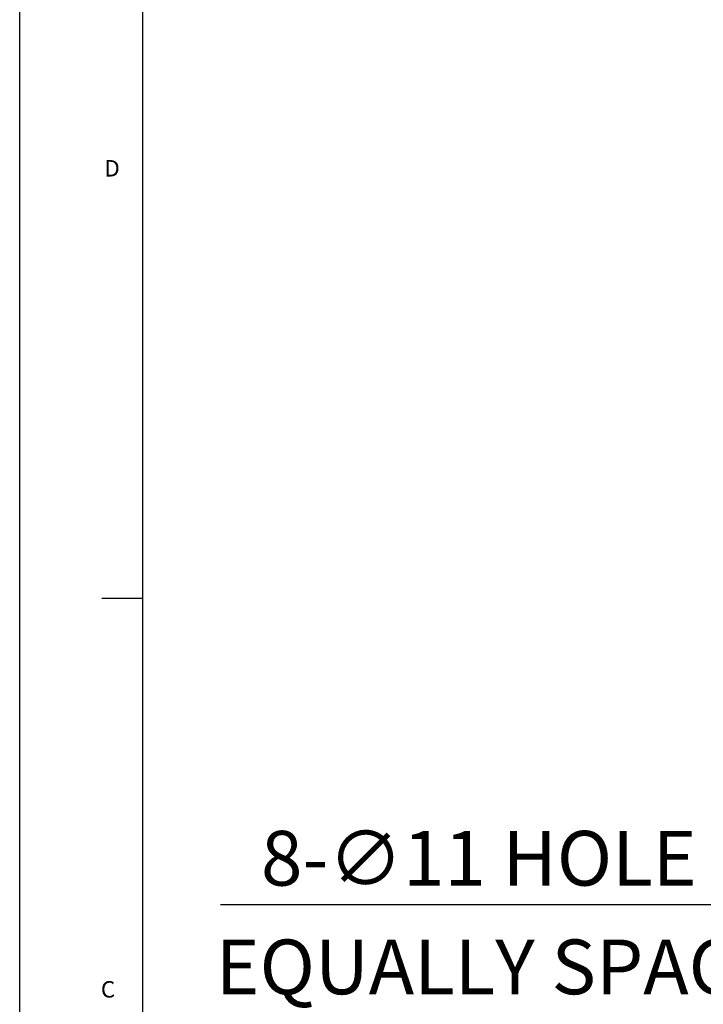
# Model space of a CAD drawing. Units: millimetres. Extents: x 0 to 3468, y -11 to 2466.
# Drawn here: x 0 to 250, y 782 to 1141 of the extents above; entities that cross this region are included whole.
import ezdxf

# ---------------------------------------------------------------- set-up
doc = ezdxf.new("R2010")
doc.units = ezdxf.units.MM
doc.header["$LTSCALE"] = 15
doc.layers.add('DIM', color=6, linetype='Continuous')
doc.styles.add('GHS', font='romans', dxfattribs={"bigfont": 'ghs'})
doc.styles.get("Standard").update_dxf_attribs({"font": 'txt.shx', "bigfont": 'whgtxt.shx'})
doc.dimstyles.new('A1', dxfattribs={"dimtxt": 5, "dimasz": 4.5, "dimexe": 2, "dimexo": 0.7, "dimgap": 2, "dimtad": 1, "dimtoh": 1, "dimdec": 3, "dimzin": 9, "dimdsep": 46, "dimtxsty": 'Standard', "dimcen": 0, "dimclrd": 2, "dimclre": 2, "dimclrt": 6, "dimadec": 0, "dimazin": 2, "dimtfac": 1, "dimtdec": 3, "dimtmove": 0, "dimatfit": 3, "dimfxl": 0, "dimtolj": 1, "dimarcsym": 0})

# ---------------------------------------------------------------- blocks, each defined once
blk = doc.blocks.new('*D33')
at = {"layer": 'DEFPOINTS', "color": 0}
for p in [(551.12, 944.98), (541.91, 938.97)]:
    blk.add_point(p, dxfattribs=at)
at = {"layer": 'DIM', "color": 2, "lineweight": -2}
for p, q in [((566.2, 954.81), (581.28, 964.64)), ((551.12, 944.98), (541.91, 938.97)), ((526.83, 929.14), (356.25, 817.91)), ((356.25, 817.91), (73.41, 817.91))]:
    blk.add_line(p, q, dxfattribs=at)
at = {"layer": 'DIM', "color": 2}
for points in [[(564.56, 957.32), (567.84, 952.29), (551.12, 944.98)], [(525.19, 931.65), (528.47, 926.62), (541.91, 938.97)]]:
    blk.add_solid(points, dxfattribs=at)
at = {"layer": 'DIM', "color": 6, "insert": (211.33, 834.91), "char_height": 20, "attachment_point": 5}
blk.add_mtext("\\A1;8-∅11 HOLE THRU'", dxfattribs=at)
blk = doc.blocks.new('*D38')
at = {"layer": 'DEFPOINTS', "color": 0}
for p in [(544.83, 1111.33), (551.56, 1102.63)]:
    blk.add_point(p, dxfattribs=at)
at = {"layer": 'DIM', "color": 2, "lineweight": -2}
for p, q in [((372.32, 1334.58), (76.15, 1334.58)), ((533.82, 1125.58), (372.32, 1334.58)), ((551.56, 1102.63), (544.83, 1111.33)), ((562.56, 1088.39), (573.57, 1074.14))]:
    blk.add_line(p, q, dxfattribs=at)
at = {"layer": 'DIM', "color": 2}
for points in [[(536.2, 1127.41), (531.45, 1123.74), (544.83, 1111.33)], [(564.94, 1090.22), (560.19, 1086.55), (551.56, 1102.63)]]:
    blk.add_solid(points, dxfattribs=at)
at = {"layer": 'DIM', "color": 6, "insert": (220.73, 1351.58), "char_height": 20, "attachment_point": 5}
blk.add_mtext("\\A1;12-%%C11 HOLE THRU'", dxfattribs=at)

msp = doc.modelspace()

# ---------------------------------------------------------------- linework, layer by layer
for p, q in [((0, 0), (0, 2460)), ((45, 15), (45, 2445)), ((30, 930), (45, 930))]:
    msp.add_line(p, q)

# ---------------------------------------------------------------- texts
at = {"style": 'GHS'}
for s, p in [('D', (30.9761, 1084.037)), ('C', (29.6899, 784.0039))]:
    msp.add_text(s, height=6, dxfattribs=at).set_placement(p)
at = {"layer": 'DIM', "style": 'GHS'}
msp.add_text('EQUALLY SPACED', height=20, dxfattribs=at).set_placement((71.65, 785.2099))

# ---------------------------------------------------------------- dimensions: what is measured, and where the dimension line sits
at = {"layer": 'DIM'}
dim = msp.add_diameter_dim_2p(p1=(551.5556, 1102.6298), p2=(544.8295, 1111.3338), dimstyle='A1', override={"dimtxt": 20, "dimasz": 18, "dimgap": 7, "dimpost": "12-%%C<> HOLE THRU'", "dimadec": 4, "dimtm": 1e-09, "dimtfac": 0.65, "dimatfit": 0}, dxfattribs=at)
dim.commit()
dim.dimension.update_dxf_attribs({"geometry": '*D38', "text_midpoint": (220.7319, 1334.5794), "dimtype": 163})
dim = msp.add_diameter_dim_2p(p1=(551.1201, 944.9754), p2=(541.9058, 938.9673), text="8-<> HOLE THRU'", dimstyle='A1', override={"dimtxt": 20, "dimasz": 18, "dimgap": 7, "dimadec": 4, "dimtm": 1e-09, "dimtfac": 0.65, "dimatfit": 0}, dxfattribs=at)
dim.commit()
dim.dimension.update_dxf_attribs({"geometry": '*D33', "text_midpoint": (211.3298, 817.9098), "dimtype": 163})

doc.saveas('drawing.dxf')
